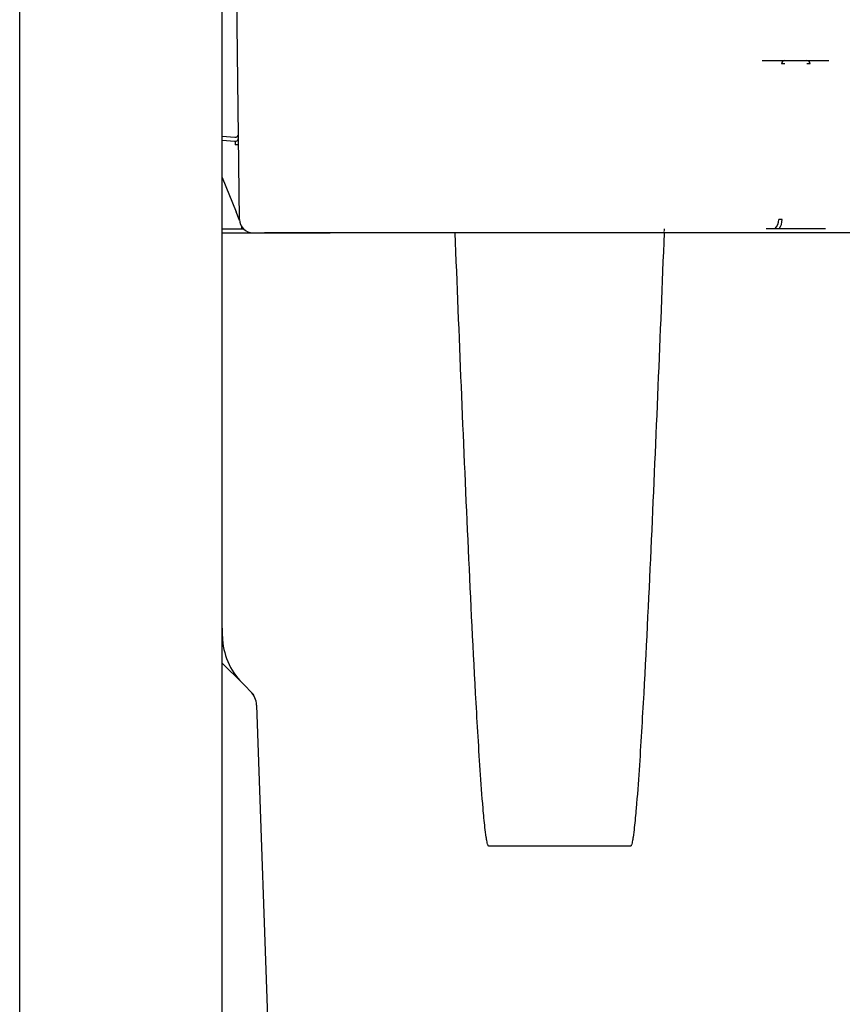
# Model space of a CAD drawing. Units: millimetres. Extents: x -18 to 895, y -18 to 1661.
# Drawn here: x 6 to 128, y 1285 to 1430 of the extents above; entities that cross this region are included whole.
import ezdxf

# ---------------------------------------------------------------- set-up
doc = ezdxf.new("R2010")
doc.units = ezdxf.units.MM
for name, color, linetype in [('$DDT_AUDIT_GENERATED_(718)', 7, 'Continuous'), ('$DDT_AUDIT_GENERATED_(8B6)', 7, 'Continuous'), ('$DDT_AUDIT_GENERATED_(8D5)', 7, 'Continuous'), ('$DDT_AUDIT_GENERATED_(A5)', 7, 'Continuous'), ('Default', 7, 'Continuous')]:
    doc.layers.add(name, color=color, linetype=linetype)

# ---------------------------------------------------------------- blocks, each defined once
blk = doc.blocks.new('SE')
at = {"layer": '$DDT_AUDIT_GENERATED_(718)', "color": 7, "linetype": 'Continuous'}
for p, q in [((6.35, 586.42), (6.35, 1659.82)), ((36.35, 666.42), (36.35, 1631.4))]:
    blk.add_line(p, q, dxfattribs=at)
at = {"layer": '$DDT_AUDIT_GENERATED_(8B6)', "color": 7, "linetype": 'Continuous'}
for p, q in [((36.35, 1413.23), (38.24, 1413.06)), ((39.24, 1399.82), (39.24, 1399.94)), ((39.25, 1399.52), (39.24, 1399.82)), ((39.25, 1399.82), (39.25, 1399.52))]:
    blk.add_line(p, q, dxfattribs=at)
blk.add_arc((38.28, 1413.56), 0.5, 265, 354.3377, dxfattribs=at)
at = {"layer": '$DDT_AUDIT_GENERATED_(8D5)', "color": 7, "linetype": 'Continuous'}
for p, q in [((36.35, 1399.52), (39.49, 1399.52)), ((125.72, 1399.52), (116.97, 1399.52))]:
    blk.add_line(p, q, dxfattribs=at)
blk.add_open_spline([(101.83, 1399.52), (101.82, 1399.37), (101.82, 1399.23), (101.81, 1399.08)], degree=3, dxfattribs=at)
at = {"layer": '$DDT_AUDIT_GENERATED_(A5)', "color": 7, "linetype": 'Continuous'}
for p, q in [((38.92, 1400.9), (37.66, 1511.23)), ((116.37, 1424.42), (126.22, 1424.42)), ((36.35, 1412.63), (38.24, 1412.46)), ((36.35, 1407.09), (38.4, 1402)), ((38.85, 1400.9), (38.4, 1402)), ((38.93, 1400.71), (38.85, 1400.9)), ((36.35, 1398.92), (42.24, 1398.92)), ((40.92, 1398.92), (51.24, 1398.92)), ((58.48, 1398.92), (42.62, 1398.92)), ((51.24, 1398.92), (52.33, 1398.92)), ((66.35, 1398.92), (58.48, 1398.92)), ((69.96, 1398.92), (66.35, 1398.92)), ((70.87, 1398.92), (69.96, 1398.92)), ((101.83, 1398.92), (70.87, 1398.92)), ((102.74, 1398.92), (101.83, 1398.92)), ((106.35, 1398.92), (102.74, 1398.92)), ((139.35, 1398.92), (106.35, 1398.92)), ((36.39, 1339.13), (36.35, 1341.63)), ((36.37, 1335.19), (39.32, 1332.24)), ((39.32, 1332.24), (41.06, 1330.5)), ((41.45, 1328.97), (41.6, 1324.75)), ((41.6, 1324.75), (47.83, 1147.77)), ((96.86, 1308.08), (75.84, 1308.08))]:
    blk.add_line(p, q, dxfattribs=at)
for centre, radius, start, end in [((38.28, 1412.96), 0.5, 265, 0.65), ((40.92, 1400.92), 2, 180.65, 270), ((116.81, 1400.94), 2.01, 314.7269, 358.4798), ((116.81, 1400.94), 2.51, 325.2544, 358.6195), ((46.39, 1339.31), 10, 181, 225)]:
    blk.add_arc(centre, radius, start, end, dxfattribs=at)
for centre, major_axis, ratio, start_param, end_param in [((119.71, 1423.92), (0, 0.5), 1, 0, 1.5501), ((119.71, 1423.92), (-0.5, 0.009), 0.017636, 4.701846, 6.079755), ((119.71, 1423.92), (0, 0.0103), 1, -0.555898, 0), ((122.98, 1423.92), (0, -0.5), 0.983481, 1.590699, 3.141593), ((122.98, 1423.92), (0, 0.0102), 1, -0.545076, 0), ((122.98, 1423.92), (0.5, 0.009), 0.01727, 0.182007, 1.559918), ((38.29, 1411.96), (0.055, -0.507), 0.001464, 3.141303, 4.729486), ((38.29, 1411.94), (-0.5, -0.006), 0.017451, 3.141593, 4.712191), ((38.42, 1400.89), (-0.5, -0.006), 0.017451, 3.141593, 3.667128), ((119.31, 1400.87), (-0.5, 0.009), 0.017636, 4.701814, 6.100179), ((38.45, 1328.86), (-2.12, -2.12), 0.999673, 2.390938, 3.141593), ((38.45, 1328.86), (2.12, 2.12), 0.999673, 5.53253, 6.283185)]:
    blk.add_ellipse(centre, major_axis=major_axis, ratio=ratio, start_param=start_param, end_param=end_param, dxfattribs=at)
for points, knots in [([(75.84, 1308.08), (75.78, 1308.08), (75.76, 1308.15), (75.71, 1308.26), (75.69, 1308.32), (75.64, 1308.49), (75.61, 1308.61), (75.54, 1308.95), (75.5, 1309.19), (75.4, 1309.89), (75.34, 1310.36), (75.18, 1311.78), (75.09, 1312.72), (74.85, 1315.56), (74.71, 1317.45), (74.33, 1323.13), (74.11, 1326.91), (73.48, 1338.28), (73.12, 1345.86), (72.09, 1368.6), (71.47, 1383.76), (70.87, 1398.92)], [0, 0, 0, 0, 0.001953, 0.001953, 0.003906, 0.003906, 0.007812, 0.007812, 0.015625, 0.015625, 0.03125, 0.03125, 0.0625, 0.0625, 0.125, 0.125, 0.25, 0.25, 0.5, 0.5, 1, 1, 1, 1]), ([(101.83, 1398.92), (101.23, 1383.76), (100.61, 1368.6), (99.58, 1345.86), (99.22, 1338.28), (98.59, 1326.91), (98.37, 1323.12), (97.99, 1317.45), (97.85, 1315.55), (97.61, 1312.72), (97.52, 1311.78), (97.36, 1310.36), (97.3, 1309.89), (97.2, 1309.19), (97.16, 1308.95), (97.09, 1308.6), (97.06, 1308.49), (97.01, 1308.32), (96.99, 1308.26), (96.94, 1308.15), (96.92, 1308.08), (96.86, 1308.08)], [0, 0, 0, 0, 0.5, 0.5, 0.75, 0.75, 0.875, 0.875, 0.9375, 0.9375, 0.96875, 0.96875, 0.984375, 0.984375, 0.992188, 0.992188, 0.996094, 0.996094, 0.998047, 0.998047, 1, 1, 1, 1])]:
    blk.add_open_spline(points, degree=3, knots=knots, dxfattribs=at)

msp = doc.modelspace()

# ---------------------------------------------------------------- block references
at = {"layer": 'Default'}
msp.add_blockref('SE', (0, 0), dxfattribs=at)

doc.saveas('drawing.dxf')
